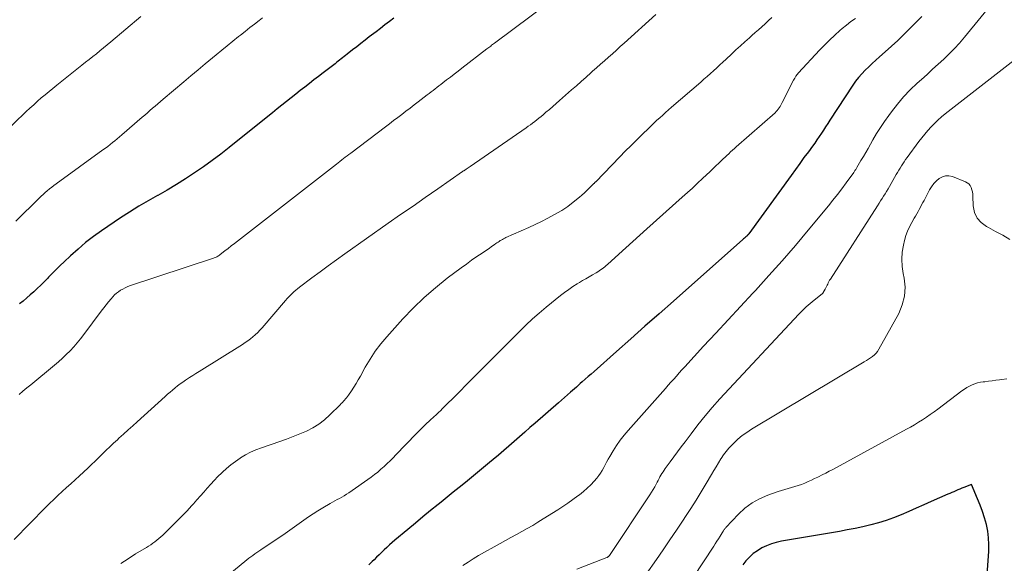
# Model space of a CAD drawing. Units: feet. Extents: x 1945000 to 1950007, y 520000 to 525000.
# Drawn here: x 1945368 to 1945539, y 521307 to 521402 of the extents above; entities that cross this region are included whole.
import ezdxf

# ---------------------------------------------------------------- set-up
doc = ezdxf.new("R2010")
doc.units = ezdxf.units.FT
doc.header["$LTSCALE"] = 100
doc.header["$MEASUREMENT"] = 0
doc.layers.add('CONTOUR INDEX', color=32, linetype='Continuous', lineweight=25)
doc.layers.add('CONTOUR INTERMEDIATE', color=40, linetype='Continuous', lineweight=15)

msp = doc.modelspace()

# ---------------------------------------------------------------- linework, layer by layer
at = {"layer": 'CONTOUR INDEX', "flags": 128}
for points, elevation in [([(1945432.81, 521401.81), (1945432.04, 521401.22), (1945431.26, 521400.64), (1945430.49, 521400.05), (1945429.72, 521399.46), (1945428.54, 521398.56), (1945427.81, 521397.99), (1945427.08, 521397.43), (1945426.35, 521396.86), (1945425.62, 521396.29), (1945424.7, 521395.56), (1945424.43, 521395.35), (1945424.17, 521395.14), (1945423.9, 521394.94), (1945423.64, 521394.73), (1945423.38, 521394.52), (1945423.11, 521394.32), (1945422.84, 521394.11), (1945422.58, 521393.91), (1945420.52, 521392.32), (1945419.72, 521391.71), (1945418.92, 521391.09), (1945418.13, 521390.47), (1945417.33, 521389.85), (1945416.54, 521389.23), (1945415.74, 521388.6), (1945414.95, 521387.98), (1945414.16, 521387.35), (1945414.12, 521387.32), (1945413.32, 521386.68), (1945412.51, 521386.04), (1945411.7, 521385.39), (1945410.9, 521384.75), (1945404.18, 521379.36), (1945402.71, 521378.21), (1945401.22, 521377.08), (1945399.7, 521375.99), (1945398.16, 521374.92), (1945396.59, 521373.89), (1945395.01, 521372.9), (1945393.39, 521371.95), (1945391.76, 521371.03), (1945391.73, 521371.02), (1945390.08, 521370.1), (1945388.45, 521369.14), (1945386.85, 521368.14), (1945385.27, 521367.1), (1945381.99, 521364.88), (1945380.58, 521363.87), (1945379.21, 521362.83), (1945377.89, 521361.71), (1945376.6, 521360.55), (1945375.48, 521359.49), (1945374.79, 521358.83), (1945374.1, 521358.16), (1945373.42, 521357.47), (1945372.75, 521356.79), (1945372.56, 521356.58), (1945371.98, 521356), (1945371.4, 521355.42), (1945370.8, 521354.85), (1945370.2, 521354.29), (1945369.59, 521353.74), (1945368.97, 521353.2), (1945368.34, 521352.67), (1945367.69, 521352.16)], 960), ([(1945524.61, 521402.12), (1945523.57, 521401.07), (1945522.53, 521400.02), (1945521.48, 521398.98), (1945520.42, 521397.95), (1945519.34, 521396.95), (1945518.24, 521395.97), (1945517.27, 521395.1), (1945516.63, 521394.54), (1945516, 521393.96), (1945515.38, 521393.37), (1945514.77, 521392.78), (1945514.19, 521392.16), (1945513.63, 521391.53), (1945513.11, 521390.85), (1945512.62, 521390.16), (1945508.64, 521384.1), (1945508.27, 521383.53), (1945507.89, 521382.95), (1945507.52, 521382.38), (1945507.15, 521381.81), (1945506.78, 521381.24), (1945506.39, 521380.67), (1945506, 521380.11), (1945505.6, 521379.56), (1945504.89, 521378.62), (1945504.13, 521377.59), (1945503.38, 521376.57), (1945502.63, 521375.54), (1945501.88, 521374.51), (1945494.54, 521364.37), (1945494.5, 521364.31), (1945494.45, 521364.26), (1945494.41, 521364.2), (1945494.37, 521364.15), (1945494.32, 521364.1), (1945494.28, 521364.05), (1945494.23, 521364), (1945494.18, 521363.96), (1945494.02, 521363.81), (1945493.89, 521363.7), (1945493.76, 521363.58), (1945493.63, 521363.46), (1945493.49, 521363.34), (1945481.43, 521352.65), (1945478.95, 521350.47), (1945476.48, 521348.28), (1945474.01, 521346.09), (1945471.54, 521343.9), (1945467.62, 521340.44), (1945467.11, 521339.98), (1945466.59, 521339.53), (1945466.08, 521339.08), (1945465.57, 521338.63), (1945465.22, 521338.32), (1945464.89, 521338.02), (1945464.55, 521337.72), (1945464.21, 521337.42), (1945463.87, 521337.13), (1945463.51, 521336.82), (1945462.99, 521336.36), (1945462.47, 521335.91), (1945461.95, 521335.46), (1945461.43, 521335), (1945457.39, 521331.46), (1945456.48, 521330.67), (1945455.57, 521329.87), (1945454.66, 521329.07), (1945453.75, 521328.27), (1945452.83, 521327.48), (1945451.92, 521326.68), (1945450.99, 521325.9), (1945450.07, 521325.12), (1945449.45, 521324.61), (1945448.4, 521323.74), (1945447.36, 521322.87), (1945446.3, 521322.01), (1945445.25, 521321.16), (1945444.19, 521320.3), (1945443.13, 521319.45), (1945442.08, 521318.6), (1945441.02, 521317.75), (1945440.49, 521317.32), (1945439.17, 521316.25), (1945437.85, 521315.18), (1945436.55, 521314.09), (1945435.25, 521313), (1945433, 521311.1), (1945432.53, 521310.7), (1945432.06, 521310.29), (1945431.6, 521309.87), (1945431.15, 521309.45), (1945430.7, 521309.02), (1945430.25, 521308.58), (1945429.81, 521308.15), (1945429.37, 521307.71), (1945429.06, 521307.39), (1945428.45, 521306.81)], 940), ([(1945535.6, 521299.3), (1945536.27, 521309.21), (1945536.29, 521310.39), (1945536.24, 521311.55), (1945536.08, 521312.71), (1945535.84, 521313.86), (1945535.52, 521314.99), (1945535.17, 521316.11), (1945534.77, 521317.22), (1945534.33, 521318.31), (1945533.27, 521320.8), (1945531.93, 521320.28), (1945531.57, 521320.14), (1945531.22, 521319.99), (1945530.88, 521319.85), (1945530.53, 521319.7), (1945530.18, 521319.54), (1945529.84, 521319.39), (1945529.49, 521319.24), (1945529.15, 521319.09), (1945526.26, 521317.82), (1945524.96, 521317.25), (1945523.66, 521316.68), (1945522.36, 521316.11), (1945521.05, 521315.55), (1945521, 521315.52), (1945519.71, 521315.01), (1945518.41, 521314.54), (1945517.08, 521314.13), (1945515.74, 521313.77), (1945514.39, 521313.45), (1945513.03, 521313.16), (1945511.66, 521312.89), (1945510.3, 521312.64), (1945500.2, 521310.92), (1945499.32, 521310.73), (1945498.46, 521310.48), (1945497.63, 521310.15), (1945496.81, 521309.76), (1945496.04, 521309.29), (1945495.32, 521308.78), (1945494.66, 521308.19), (1945494.04, 521307.55), (1945493.48, 521306.85)], 920)]:
    msp.add_lwpolyline(points, dxfattribs=dict(at, elevation=elevation))
at = {"layer": 'CONTOUR INTERMEDIATE', "flags": 128}
for points, elevation in [([(1945463.09, 521407.06), (1945450.3, 521397.47), (1945450.14, 521397.34), (1945449.97, 521397.22), (1945449.81, 521397.1), (1945449.65, 521396.97), (1945449.48, 521396.85), (1945449.32, 521396.72), (1945449.16, 521396.6), (1945449, 521396.47), (1945444.64, 521393.12), (1945443.97, 521392.61), (1945443.31, 521392.1), (1945442.65, 521391.59), (1945441.98, 521391.08), (1945441.34, 521390.58), (1945441, 521390.32), (1945440.65, 521390.05), (1945440.31, 521389.79), (1945439.97, 521389.53), (1945439.63, 521389.26), (1945439.29, 521389), (1945438.95, 521388.74), (1945438.61, 521388.48), (1945437.05, 521387.28), (1945436.33, 521386.74), (1945435.62, 521386.2), (1945434.91, 521385.65), (1945434.19, 521385.11), (1945433.48, 521384.57), (1945432.77, 521384.02), (1945432.05, 521383.48), (1945431.34, 521382.94), (1945425.31, 521378.37), (1945425, 521378.13), (1945424.68, 521377.89), (1945424.37, 521377.66), (1945424.06, 521377.42), (1945423.75, 521377.18), (1945423.44, 521376.94), (1945423.13, 521376.7), (1945422.82, 521376.46), (1945405.62, 521363.1), (1945405.08, 521362.68), (1945404.53, 521362.25), (1945403.98, 521361.82), (1945403.44, 521361.39), (1945402.62, 521360.74), (1945402.48, 521360.64), (1945402.34, 521360.55), (1945402.2, 521360.46), (1945402.05, 521360.37), (1945401.9, 521360.3), (1945401.75, 521360.23), (1945401.59, 521360.17), (1945401.43, 521360.11), (1945386.87, 521355.29), (1945386.46, 521355.14), (1945386.06, 521354.96), (1945385.67, 521354.76), (1945385.29, 521354.54), (1945384.93, 521354.29), (1945384.58, 521354.03), (1945384.26, 521353.73), (1945383.96, 521353.41), (1945383.64, 521353.05), (1945383.2, 521352.53), (1945382.77, 521352), (1945382.35, 521351.47), (1945381.93, 521350.92), (1945378.91, 521346.85), (1945378.34, 521346.12), (1945377.76, 521345.4), (1945377.14, 521344.71), (1945376.51, 521344.03), (1945375.85, 521343.38), (1945375.18, 521342.74), (1945374.48, 521342.13), (1945373.78, 521341.52), (1945369.66, 521338.13), (1945368.98, 521337.57), (1945368.31, 521337), (1945367.65, 521336.42)], 956), ([(1945538.34, 521406.27), (1945532.05, 521398.5), (1945531.2, 521397.5), (1945530.32, 521396.53), (1945529.4, 521395.6), (1945528.45, 521394.7), (1945527.48, 521393.81), (1945526.5, 521392.93), (1945525.53, 521392.05), (1945524.55, 521391.18), (1945523.81, 521390.5), (1945522.6, 521389.35), (1945521.45, 521388.15), (1945520.37, 521386.88), (1945519.35, 521385.57), (1945518.87, 521384.92), (1945518.14, 521383.89), (1945517.43, 521382.84), (1945516.76, 521381.76), (1945516.12, 521380.67), (1945515.67, 521379.9), (1945515.27, 521379.19), (1945514.86, 521378.48), (1945514.45, 521377.77), (1945514.03, 521377.06), (1945513.33, 521375.87), (1945513.27, 521375.76), (1945513.2, 521375.65), (1945513.14, 521375.55), (1945513.07, 521375.44), (1945513, 521375.33), (1945512.93, 521375.23), (1945512.86, 521375.12), (1945512.78, 521375.02), (1945511.45, 521373.19), (1945510.71, 521372.18), (1945509.95, 521371.18), (1945509.17, 521370.19), (1945508.38, 521369.21), (1945504.87, 521364.97), (1945502.63, 521362.31), (1945500.36, 521359.67), (1945498.04, 521357.08), (1945495.69, 521354.52), (1945495.23, 521354.03), (1945493.09, 521351.72), (1945490.95, 521349.42), (1945488.81, 521347.11), (1945486.68, 521344.8), (1945483.4, 521341.22), (1945482.91, 521340.7), (1945482.43, 521340.17), (1945481.95, 521339.63), (1945481.48, 521339.1), (1945481, 521338.57), (1945480.53, 521338.03), (1945480.05, 521337.5), (1945479.58, 521336.96), (1945473.55, 521330.2), (1945472.84, 521329.35), (1945472.16, 521328.47), (1945471.53, 521327.56), (1945470.93, 521326.62), (1945470.35, 521325.65), (1945470.07, 521325.17), (1945469.81, 521324.7), (1945469.56, 521324.21), (1945469.31, 521323.73), (1945469.05, 521323.25), (1945468.77, 521322.78), (1945468.46, 521322.34), (1945468.12, 521321.92), (1945467.67, 521321.4), (1945467.07, 521320.75), (1945466.45, 521320.13), (1945465.78, 521319.55), (1945465.08, 521319), (1945464.8, 521318.8), (1945463.94, 521318.18), (1945463.07, 521317.57), (1945462.19, 521316.98), (1945461.3, 521316.41), (1945458.78, 521314.81), (1945457.87, 521314.24), (1945456.95, 521313.69), (1945456.01, 521313.16), (1945455.07, 521312.63), (1945454.13, 521312.12), (1945453.18, 521311.6), (1945452.24, 521311.08), (1945451.3, 521310.56), (1945447.54, 521308.44), (1945446.61, 521307.89), (1945445.71, 521307.31), (1945444.83, 521306.69)], 936), ([(1945388.84, 521402.1), (1945383.59, 521397.68), (1945382.97, 521397.16), (1945382.34, 521396.65), (1945381.71, 521396.14), (1945381.08, 521395.64), (1945380.45, 521395.15), (1945379.81, 521394.65), (1945379.18, 521394.15), (1945378.55, 521393.64), (1945374.21, 521390.17), (1945373.53, 521389.62), (1945372.85, 521389.07), (1945372.17, 521388.51), (1945371.5, 521387.95), (1945370.83, 521387.37), (1945370.18, 521386.79), (1945369.53, 521386.2), (1945368.9, 521385.6), (1945364.57, 521381.41)], 968), ([(1945478.38, 521402.45), (1945472.88, 521397.48), (1945472.19, 521396.87), (1945471.51, 521396.25), (1945470.82, 521395.64), (1945470.13, 521395.03), (1945469.45, 521394.42), (1945468.76, 521393.81), (1945468.07, 521393.2), (1945467.38, 521392.59), (1945467.08, 521392.32), (1945466.24, 521391.57), (1945465.39, 521390.82), (1945464.55, 521390.08), (1945463.71, 521389.34), (1945461.63, 521387.51), (1945461.04, 521386.99), (1945460.44, 521386.48), (1945459.85, 521385.97), (1945459.25, 521385.46), (1945458.76, 521385.04), (1945458.4, 521384.75), (1945458.04, 521384.45), (1945457.67, 521384.16), (1945457.3, 521383.87), (1945456.93, 521383.59), (1945456.55, 521383.31), (1945456.17, 521383.04), (1945455.79, 521382.77), (1945446.09, 521376.06), (1945445.92, 521375.94), (1945445.74, 521375.81), (1945445.56, 521375.69), (1945445.38, 521375.57), (1945445.13, 521375.41), (1945445.07, 521375.37), (1945445.01, 521375.34), (1945444.96, 521375.3), (1945444.9, 521375.27), (1945444.78, 521375.21), (1945444.73, 521375.18), (1945440.43, 521372.18), (1945438.28, 521370.68), (1945436.14, 521369.18), (1945433.99, 521367.68), (1945431.85, 521366.18), (1945424.3, 521360.87), (1945422.85, 521359.84), (1945421.41, 521358.81), (1945419.98, 521357.76), (1945418.56, 521356.7), (1945416.39, 521355.07), (1945416.06, 521354.81), (1945415.74, 521354.55), (1945415.43, 521354.27), (1945415.13, 521353.99), (1945414.83, 521353.69), (1945414.54, 521353.4), (1945414.26, 521353.09), (1945413.99, 521352.78), (1945409.89, 521348.02), (1945409.52, 521347.6), (1945409.13, 521347.2), (1945408.72, 521346.82), (1945408.31, 521346.45), (1945407.87, 521346.1), (1945407.42, 521345.76), (1945406.97, 521345.45), (1945406.5, 521345.14), (1945398.94, 521340.41), (1945398.39, 521340.06), (1945397.84, 521339.71), (1945397.29, 521339.36), (1945396.74, 521339.01), (1945396.6, 521338.92), (1945396.13, 521338.6), (1945395.66, 521338.27), (1945395.21, 521337.92), (1945394.77, 521337.57), (1945394.33, 521337.2), (1945393.89, 521336.83), (1945393.47, 521336.46), (1945393.04, 521336.08), (1945388.2, 521331.71), (1945387.41, 521330.99), (1945386.61, 521330.27), (1945385.81, 521329.55), (1945385.01, 521328.82), (1945384.74, 521328.57), (1945384.08, 521327.97), (1945383.43, 521327.36), (1945382.79, 521326.73), (1945382.16, 521326.11), (1945381.52, 521325.48), (1945380.89, 521324.85), (1945380.24, 521324.24), (1945379.59, 521323.63), (1945378.14, 521322.29), (1945377.39, 521321.61), (1945376.65, 521320.93), (1945375.9, 521320.25), (1945375.15, 521319.58), (1945374.4, 521318.9), (1945373.66, 521318.21), (1945372.94, 521317.51), (1945372.23, 521316.8), (1945366.76, 521311.25)], 952), ([(1945409.98, 521401.85), (1945409.41, 521401.42), (1945408.59, 521400.8), (1945407.76, 521400.17), (1945406.95, 521399.53), (1945406.13, 521398.88), (1945405.8, 521398.61), (1945404.82, 521397.83), (1945403.84, 521397.04), (1945402.88, 521396.24), (1945401.91, 521395.44), (1945401.26, 521394.9), (1945400.02, 521393.86), (1945398.78, 521392.82), (1945397.53, 521391.78), (1945396.29, 521390.74), (1945392.7, 521387.72), (1945392.24, 521387.33), (1945391.78, 521386.94), (1945391.32, 521386.55), (1945390.86, 521386.16), (1945390.4, 521385.77), (1945389.95, 521385.38), (1945389.49, 521384.99), (1945389.03, 521384.59), (1945385.52, 521381.53), (1945385.12, 521381.19), (1945384.72, 521380.85), (1945384.31, 521380.52), (1945383.9, 521380.19), (1945383.48, 521379.86), (1945383.06, 521379.54), (1945382.64, 521379.23), (1945382.21, 521378.92), (1945374.08, 521373.03), (1945373.69, 521372.74), (1945373.31, 521372.44), (1945372.93, 521372.14), (1945372.55, 521371.84), (1945372.19, 521371.52), (1945371.83, 521371.2), (1945371.47, 521370.87), (1945371.12, 521370.54), (1945367.06, 521366.55)], 964), ([(1945498.56, 521401.92), (1945497.98, 521401.39), (1945497.4, 521400.86), (1945496.82, 521400.34), (1945496.24, 521399.82), (1945495.65, 521399.31), (1945495.06, 521398.79), (1945494.65, 521398.43), (1945493.85, 521397.73), (1945493.07, 521397.03), (1945492.29, 521396.31), (1945491.52, 521395.59), (1945490.57, 521394.7), (1945490.04, 521394.19), (1945489.49, 521393.69), (1945488.95, 521393.18), (1945488.4, 521392.68), (1945487.85, 521392.19), (1945487.3, 521391.7), (1945486.74, 521391.21), (1945486.18, 521390.72), (1945481.09, 521386.34), (1945480.58, 521385.89), (1945480.07, 521385.44), (1945479.56, 521384.99), (1945479.05, 521384.53), (1945478.55, 521384.07), (1945478.05, 521383.61), (1945477.56, 521383.14), (1945477.07, 521382.67), (1945476.04, 521381.67), (1945475.04, 521380.69), (1945474.05, 521379.7), (1945473.06, 521378.7), (1945472.08, 521377.71), (1945467.91, 521373.41), (1945467.86, 521373.36), (1945467.82, 521373.31), (1945467.77, 521373.26), (1945467.72, 521373.22), (1945467.68, 521373.17), (1945467.63, 521373.12), (1945467.58, 521373.07), (1945467.53, 521373.02), (1945466.8, 521372.29), (1945466.38, 521371.88), (1945465.95, 521371.48), (1945465.51, 521371.09), (1945465.07, 521370.72), (1945463.41, 521369.37), (1945463.07, 521369.11), (1945462.73, 521368.87), (1945462.37, 521368.64), (1945462, 521368.42), (1945460.63, 521367.65), (1945459.56, 521367.07), (1945458.48, 521366.51), (1945457.38, 521365.98), (1945456.28, 521365.46), (1945452.3, 521363.69), (1945452.1, 521363.59), (1945451.89, 521363.49), (1945451.7, 521363.39), (1945451.5, 521363.27), (1945451.31, 521363.16), (1945451.11, 521363.04), (1945450.93, 521362.92), (1945450.74, 521362.79), (1945450.55, 521362.65), (1945450.27, 521362.46), (1945449.99, 521362.26), (1945449.71, 521362.07), (1945449.42, 521361.88), (1945448.15, 521361.01), (1945447.24, 521360.39), (1945446.33, 521359.75), (1945445.43, 521359.1), (1945444.54, 521358.44), (1945442.11, 521356.62), (1945440.05, 521354.99), (1945438.07, 521353.28), (1945436.19, 521351.46), (1945434.38, 521349.57), (1945431.59, 521346.47), (1945430.55, 521345.23), (1945429.57, 521343.94), (1945428.68, 521342.58), (1945427.85, 521341.18), (1945427, 521339.63), (1945426.63, 521338.98), (1945426.25, 521338.34), (1945425.86, 521337.71), (1945425.45, 521337.08), (1945424.92, 521336.3), (1945424.76, 521336.08), (1945424.59, 521335.86), (1945424.42, 521335.65), (1945424.24, 521335.45), (1945424.05, 521335.25), (1945423.86, 521335.05), (1945423.67, 521334.86), (1945423.48, 521334.66), (1945421.66, 521332.87), (1945420.73, 521332.05), (1945419.75, 521331.3), (1945418.71, 521330.66), (1945417.61, 521330.08), (1945416.47, 521329.58), (1945415.32, 521329.11), (1945414.15, 521328.67), (1945412.98, 521328.25), (1945409.79, 521327.18), (1945408.83, 521326.82), (1945407.9, 521326.41), (1945407, 521325.93), (1945406.12, 521325.41), (1945406.06, 521325.36), (1945405.25, 521324.8), (1945404.46, 521324.21), (1945403.71, 521323.57), (1945402.99, 521322.91), (1945402.87, 521322.8), (1945402.23, 521322.16), (1945401.59, 521321.51), (1945400.97, 521320.84), (1945400.37, 521320.17), (1945399.76, 521319.48), (1945399.16, 521318.8), (1945398.56, 521318.12), (1945397.95, 521317.44), (1945397.63, 521317.09), (1945396.86, 521316.24), (1945396.07, 521315.4), (1945395.27, 521314.58), (1945394.46, 521313.77), (1945392.62, 521311.98), (1945392.3, 521311.68), (1945391.96, 521311.39), (1945391.62, 521311.11), (1945391.26, 521310.84), (1945390.9, 521310.58), (1945390.53, 521310.33), (1945390.15, 521310.09), (1945389.78, 521309.85), (1945387.91, 521308.72), (1945386.61, 521307.9), (1945385.33, 521307.06)], 948), ([(1945513.09, 521401.79), (1945512.3, 521401.22), (1945511.54, 521400.62), (1945510.79, 521400.01), (1945510.39, 521399.67), (1945509.47, 521398.86), (1945508.57, 521398.02), (1945507.7, 521397.15), (1945506.85, 521396.27), (1945503.2, 521392.32), (1945502.95, 521392.03), (1945502.72, 521391.73), (1945502.51, 521391.41), (1945502.33, 521391.07), (1945500.36, 521387.18), (1945500.23, 521386.94), (1945500.1, 521386.7), (1945499.96, 521386.46), (1945499.82, 521386.23), (1945499.66, 521386), (1945499.49, 521385.79), (1945499.31, 521385.59), (1945499.11, 521385.4), (1945492.35, 521379.44), (1945492.02, 521379.15), (1945491.69, 521378.86), (1945491.36, 521378.57), (1945491.04, 521378.27), (1945490.72, 521377.98), (1945490.4, 521377.68), (1945490.08, 521377.37), (1945489.76, 521377.07), (1945489.33, 521376.65), (1945488.8, 521376.14), (1945488.27, 521375.63), (1945487.73, 521375.12), (1945487.2, 521374.61), (1945486.51, 521373.96), (1945485.63, 521373.13), (1945484.74, 521372.31), (1945483.85, 521371.5), (1945482.95, 521370.69), (1945476.81, 521365.2), (1945475.59, 521364.1), (1945474.37, 521363.01), (1945473.15, 521361.91), (1945471.93, 521360.82), (1945469.95, 521359.03), (1945469.72, 521358.83), (1945469.49, 521358.64), (1945469.25, 521358.45), (1945469.01, 521358.26), (1945468.76, 521358.08), (1945468.51, 521357.91), (1945468.26, 521357.75), (1945468, 521357.59), (1945467.37, 521357.23), (1945466.79, 521356.89), (1945466.22, 521356.55), (1945465.64, 521356.21), (1945465.07, 521355.87), (1945464.7, 521355.64), (1945463.95, 521355.17), (1945463.22, 521354.68), (1945462.5, 521354.15), (1945461.81, 521353.61), (1945459.31, 521351.59), (1945458.1, 521350.59), (1945456.92, 521349.56), (1945455.77, 521348.49), (1945454.65, 521347.4), (1945450.38, 521343.11), (1945448.8, 521341.52), (1945447.21, 521339.93), (1945445.62, 521338.33), (1945444.04, 521336.74), (1945441.18, 521333.87), (1945441.02, 521333.71), (1945440.86, 521333.56), (1945440.7, 521333.41), (1945440.54, 521333.26), (1945440.38, 521333.11), (1945440.22, 521332.96), (1945440.06, 521332.81), (1945439.9, 521332.66), (1945439.03, 521331.87), (1945438.44, 521331.32), (1945437.85, 521330.76), (1945437.28, 521330.19), (1945436.71, 521329.61), (1945433.18, 521325.95), (1945432.67, 521325.43), (1945432.16, 521324.92), (1945431.64, 521324.42), (1945431.11, 521323.92), (1945430.57, 521323.43), (1945430.02, 521322.96), (1945429.45, 521322.52), (1945428.86, 521322.09), (1945424.96, 521319.36), (1945424.57, 521319.1), (1945424.17, 521318.85), (1945423.77, 521318.61), (1945423.36, 521318.38), (1945422.95, 521318.16), (1945422.54, 521317.93), (1945422.13, 521317.7), (1945421.73, 521317.47), (1945420.44, 521316.73), (1945419.59, 521316.22), (1945418.76, 521315.7), (1945417.94, 521315.15), (1945417.14, 521314.58), (1945416.34, 521314), (1945415.53, 521313.42), (1945414.72, 521312.86), (1945413.91, 521312.3), (1945409.7, 521309.45), (1945409.34, 521309.2), (1945408.99, 521308.96), (1945408.64, 521308.72), (1945408.29, 521308.47), (1945407.94, 521308.23), (1945407.59, 521307.97), (1945407.26, 521307.71), (1945406.92, 521307.44), (1945399.42, 521301.25)], 944), ([(1945540.65, 521394.54), (1945528.67, 521385.18), (1945528.03, 521384.66), (1945527.4, 521384.11), (1945526.8, 521383.54), (1945526.22, 521382.94), (1945525.66, 521382.32), (1945525.12, 521381.69), (1945524.6, 521381.04), (1945524.09, 521380.38), (1945522.07, 521377.6), (1945521.81, 521377.24), (1945521.56, 521376.88), (1945521.31, 521376.51), (1945521.07, 521376.14), (1945520.84, 521375.76), (1945520.61, 521375.39), (1945520.38, 521375.01), (1945520.16, 521374.63), (1945518.98, 521372.57), (1945518.74, 521372.15), (1945518.49, 521371.73), (1945518.23, 521371.31), (1945517.97, 521370.89), (1945517.71, 521370.48), (1945517.44, 521370.07), (1945517.18, 521369.65), (1945516.91, 521369.24), (1945508.72, 521356.48), (1945508.59, 521356.27), (1945508.47, 521356.06), (1945508.36, 521355.84), (1945508.26, 521355.62), (1945508.16, 521355.4), (1945508.06, 521355.19), (1945507.95, 521354.97), (1945507.83, 521354.76), (1945507.48, 521354.13), (1945507.47, 521354.11), (1945507.45, 521354.09), (1945507.44, 521354.07), (1945507.42, 521354.06), (1945507.34, 521354), (1945507.33, 521353.98), (1945507.31, 521353.97), (1945507.29, 521353.96), (1945507.27, 521353.94), (1945505.89, 521352.85), (1945505.19, 521352.27), (1945504.51, 521351.67), (1945503.86, 521351.04), (1945503.23, 521350.4), (1945489.51, 521335.65), (1945488.19, 521334.19), (1945486.92, 521332.71), (1945485.69, 521331.18), (1945484.49, 521329.62), (1945483.44, 521328.2), (1945482.8, 521327.34), (1945482.15, 521326.47), (1945481.52, 521325.61), (1945480.88, 521324.74), (1945480.01, 521323.56), (1945479.81, 521323.28), (1945479.62, 521323), (1945479.43, 521322.71), (1945479.26, 521322.41), (1945479.09, 521322.11), (1945478.92, 521321.81), (1945478.76, 521321.5), (1945478.61, 521321.2), (1945478.43, 521320.85), (1945478.18, 521320.37), (1945477.92, 521319.9), (1945477.64, 521319.44), (1945477.35, 521318.99), (1945470.3, 521308.48), (1945470.25, 521308.42), (1945470.2, 521308.36), (1945470.15, 521308.3), (1945470.09, 521308.25), (1945470.03, 521308.2), (1945469.97, 521308.16), (1945469.9, 521308.12), (1945469.83, 521308.09), (1945464.61, 521306.1)], 932), ([(1945539.92, 521363.34), (1945538.7, 521364.09), (1945537.46, 521364.78), (1945536.21, 521365.45), (1945535.86, 521365.62), (1945534.95, 521366.29), (1945534.23, 521367.09), (1945533.8, 521368.08), (1945533.57, 521369.19), (1945533.5, 521370.87), (1945533.47, 521371.26), (1945533.41, 521371.64), (1945533.32, 521372.02), (1945533.2, 521372.39), (1945533.03, 521372.72), (1945532.81, 521373.01), (1945532.53, 521373.23), (1945532.2, 521373.41), (1945529.93, 521374.3), (1945529.33, 521374.43), (1945528.75, 521374.43), (1945528.19, 521374.26), (1945527.65, 521373.97), (1945527.16, 521373.53), (1945526.71, 521373.07), (1945526.33, 521372.54), (1945525.98, 521371.99), (1945525, 521370.16), (1945524.79, 521369.77), (1945524.59, 521369.38), (1945524.38, 521368.98), (1945524.17, 521368.59), (1945523.96, 521368.2), (1945523.75, 521367.81), (1945523.53, 521367.43), (1945523.3, 521367.05), (1945522.87, 521366.34), (1945522.47, 521365.59), (1945522.11, 521364.82), (1945521.83, 521364.03), (1945521.6, 521363.21), (1945521.42, 521362.4), (1945521.22, 521361.16), (1945521.13, 521359.92), (1945521.2, 521358.68), (1945521.38, 521357.44), (1945521.54, 521356.67), (1945521.7, 521355.08), (1945521.63, 521353.51), (1945521.23, 521352), (1945520.61, 521350.52), (1945517.16, 521344.29), (1945516.93, 521343.93), (1945516.67, 521343.61), (1945516.37, 521343.31), (1945516.04, 521343.05), (1945515.69, 521342.8), (1945515.34, 521342.57), (1945514.98, 521342.34), (1945514.61, 521342.11), (1945495, 521330.39), (1945494.18, 521329.85), (1945493.38, 521329.28), (1945492.64, 521328.65), (1945491.92, 521327.97), (1945491.56, 521327.62), (1945491.06, 521327.08), (1945490.59, 521326.52), (1945490.15, 521325.94), (1945489.74, 521325.33), (1945489.68, 521325.24), (1945489.26, 521324.56), (1945488.85, 521323.89), (1945488.44, 521323.21), (1945488.04, 521322.53), (1945487.13, 521320.97), (1945486.27, 521319.51), (1945485.38, 521318.06), (1945484.48, 521316.63), (1945483.55, 521315.21), (1945483.14, 521314.58), (1945481.98, 521312.86), (1945480.82, 521311.15), (1945479.65, 521309.44), (1945478.47, 521307.74), (1945476.71, 521305.21)], 928), ([(1945539.39, 521339.15), (1945538.54, 521339.03), (1945538.11, 521338.98), (1945537.47, 521338.9), (1945536.84, 521338.82), (1945536.2, 521338.74), (1945535.57, 521338.66), (1945535.31, 521338.63), (1945534.81, 521338.55), (1945534.31, 521338.44), (1945533.83, 521338.29), (1945533.35, 521338.11), (1945532.89, 521337.89), (1945532.45, 521337.65), (1945532.02, 521337.38), (1945531.6, 521337.09), (1945527.4, 521333.89), (1945526.74, 521333.41), (1945526.08, 521332.93), (1945525.41, 521332.48), (1945524.73, 521332.03), (1945524.05, 521331.6), (1945523.35, 521331.18), (1945522.65, 521330.78), (1945521.94, 521330.38), (1945509.15, 521323.42), (1945508.53, 521323.09), (1945507.92, 521322.77), (1945507.29, 521322.46), (1945506.67, 521322.15), (1945506.53, 521322.08), (1945505.97, 521321.81), (1945505.41, 521321.55), (1945504.84, 521321.3), (1945504.28, 521321.05), (1945504.26, 521321.04), (1945503.69, 521320.81), (1945503.12, 521320.61), (1945502.54, 521320.43), (1945501.96, 521320.27), (1945501.37, 521320.12), (1945500.79, 521319.95), (1945500.21, 521319.77), (1945499.63, 521319.58), (1945497.83, 521318.93), (1945496.42, 521318.31), (1945495.09, 521317.58), (1945493.87, 521316.66), (1945492.73, 521315.62), (1945490.55, 521313.32), (1945490.46, 521313.22), (1945490.37, 521313.12), (1945490.29, 521313), (1945490.21, 521312.89), (1945490.14, 521312.77), (1945490.07, 521312.66), (1945490, 521312.54), (1945489.92, 521312.42), (1945489.53, 521311.79), (1945489.26, 521311.35), (1945488.99, 521310.92), (1945488.71, 521310.49), (1945488.44, 521310.07), (1945483.07, 521301.94)], 924)]:
    msp.add_lwpolyline(points, dxfattribs=dict(at, elevation=elevation))

doc.saveas('drawing.dxf')
